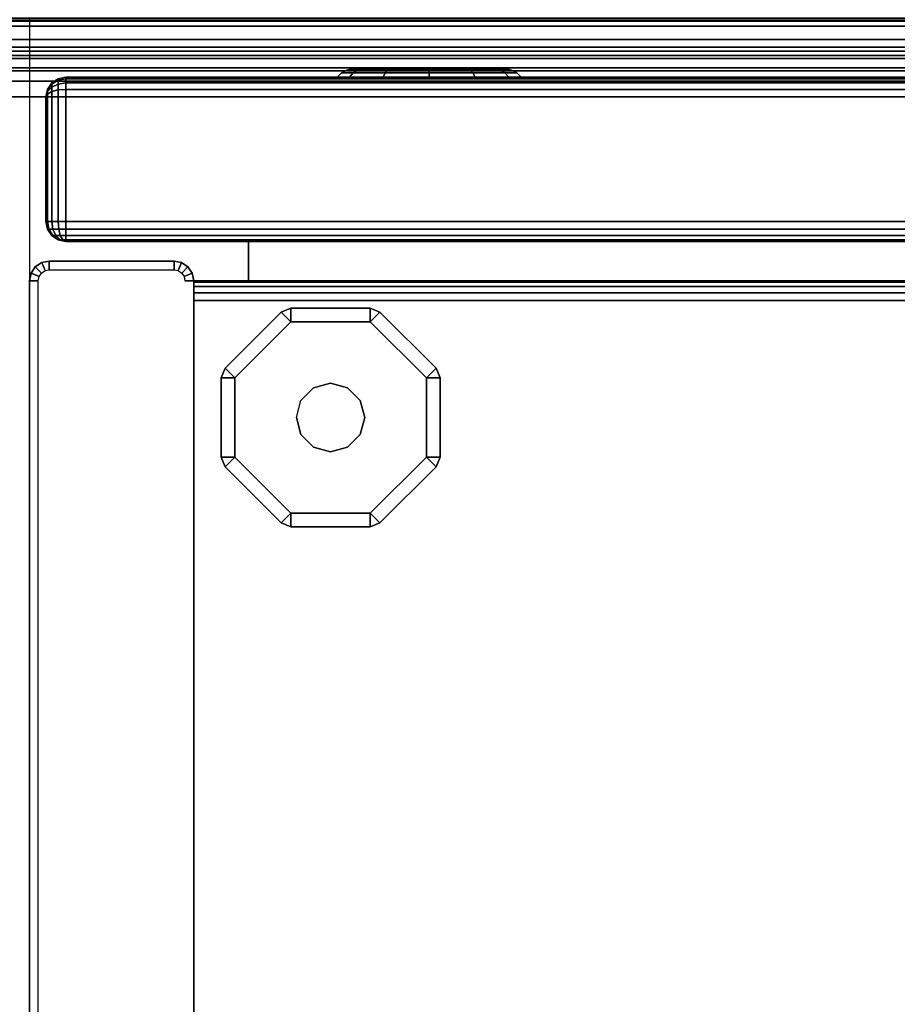
# Model space of a CAD drawing. Units: millimetres. Extents: x 5160 to 53433, y -4607 to 81661.
# Drawn here: x 7140 to 7242, y -3807 to -3693 of the extents above; entities that cross this region are included whole.
import ezdxf

# ---------------------------------------------------------------- set-up
doc = ezdxf.new("R2010")
doc.units = ezdxf.units.MM
doc.header["$LTSCALE"] = 200
doc.linetypes.add('DASHEDX2', pattern=[1.5, 1, -0.5])
for name, color, linetype in [('72_HOEM_INSERT', 7, 'Continuous'), ('72_HOEM_OR_D2_ANY', 7, 'Continuous'), ('72_HOEM_OR_D3_AURNSK_PED', 7, 'Continuous'), ('72_HOEM_OR_D3_AURNSK_PED-GLIDE', 7, 'Continuous'), ('72_HOEM_OR_D3_AURNSK_PED-LOCK', 7, 'Continuous'), ('72_HOEM_OR_D3_AURNSK_PEDRAWER', 7, 'Continuous'), ('72_HOEM_OR_D3_AURNSK_TOP', 7, 'Continuous'), ('72_HOEM_OR_D3_AURNSK_TRIM', 7, 'Continuous')]:
    doc.layers.add(name, color=color, linetype=linetype)

# ---------------------------------------------------------------- blocks, each defined once
blk = doc.blocks.new('72HOOR3WSK_ODOS-3672_HX_DESK_DRAWER')
for points in [[(0.00118, -0.0348006, 0.0275215), (0.00118, -0.0349806, 0.0275215), (0.01499, -0.0349806, 0.0275215), (0.01499, -0.0348006, 0.0275215)], [(0.01499, -0.0348006, 0.0219545), (0.01499, -0.0349806, 0.0219545), (0.00118, -0.0349806, 0.0219545), (0.00118, -0.0348006, 0.0219545)], [(0.00118, -0.0348006, 0.0207275), (0.00118, -0.0349806, 0.0207275), (0.01499, -0.0349806, 0.0207275), (0.01499, -0.0348006, 0.0207275)], [(0.01499, -0.0348006, 0.0151605), (0.01499, -0.0349806, 0.0151605), (0.00118, -0.0349806, 0.0151605), (0.00118, -0.0348006, 0.0151605)], [(0.00118, -0.0348006, 0.0139325), (0.00118, -0.0349806, 0.0139325), (0.01499, -0.0349806, 0.0139325), (0.01499, -0.0348006, 0.0139325)], [(0.01499, -0.0348006, 0.0015715), (0.01499, -0.0349806, 0.0015715), (0.00118, -0.0349806, 0.0015715), (0.00118, -0.0348006, 0.0015715)], [(0.01499, -0.0348006, 0.0275215), (0.01499, -0.0349806, 0.0275215), (0.01499, -0.0349806, 0.0219545), (0.01499, -0.0348006, 0.0219545)], [(0.01499, -0.0348006, 0.0207275), (0.01499, -0.0349806, 0.0207275), (0.01499, -0.0349806, 0.0151605), (0.01499, -0.0348006, 0.0151605)], [(0.01499, -0.0348006, 0.0139325), (0.01499, -0.0349806, 0.0139325), (0.01499, -0.0349806, 0.0015715), (0.01499, -0.0348006, 0.0015715)], [(0.000345, -0.0349806, 0.0144325), (0.015825, -0.0349806, 0.0144325), (0.015825, -0.0349806, 0.0010715), (0.000345, -0.0349806, 0.0010715)], [(0.000345, -0.0349806, 0.0212265), (0.015825, -0.0349806, 0.0212265), (0.015825, -0.0349806, 0.0146605), (0.000345, -0.0349806, 0.0146605)], [(0.000345, -0.0349806, 0.0280215), (0.015825, -0.0349806, 0.0280215), (0.015825, -0.0349806, 0.0214545), (0.000345, -0.0349806, 0.0214545)], [(0.000345, -0.0356406, 0.0145225), (0.015825, -0.0356406, 0.0145225), (0.015825, -0.0350706, 0.0145225), (0.000345, -0.0350706, 0.0145225)], [(0.000345, -0.0356406, 0.0213165), (0.015825, -0.0356406, 0.0213165), (0.015825, -0.0350706, 0.0213165), (0.000345, -0.0350706, 0.0213165)], [(0.000345, -0.0356406, 0.0281115), (0.015825, -0.0356406, 0.0281115), (0.015825, -0.0350706, 0.0281115), (0.000345, -0.0350706, 0.0281115)], [(0.015915, -0.0350706, 0.0144325), (0.015915, -0.0356406, 0.0144325), (0.015915, -0.0356406, 0.0010715), (0.015915, -0.0350706, 0.0010715)], [(0.015915, -0.0350706, 0.0212265), (0.015915, -0.0356406, 0.0212265), (0.015915, -0.0356406, 0.0146605), (0.015915, -0.0350706, 0.0146605)], [(0.015915, -0.0350706, 0.0280215), (0.015915, -0.0356406, 0.0280215), (0.015915, -0.0356406, 0.0214545), (0.015915, -0.0350706, 0.0214545)], [(0.000345, -0.0357306, 0.0010715), (0.015825, -0.0357306, 0.0010715), (0.015825, -0.0357306, 0.0144325), (0.000345, -0.0357306, 0.0144325)], [(0.000345, -0.0357306, 0.0146605), (0.015825, -0.0357306, 0.0146605), (0.015825, -0.0357306, 0.0212265), (0.000345, -0.0357306, 0.0212265)], [(0.000345, -0.0357306, 0.0214545), (0.015825, -0.0357306, 0.0214545), (0.015825, -0.0357306, 0.0280215), (0.000345, -0.0357306, 0.0280215)]]:
    blk.add_3dface(points)
for points, invisible_edges in [([(0.000345, -0.0357306, 0.0010715), (0.000345, -0.0349806, 0.0010715), (0.015825, -0.0349806, 0.0010715), (0.015825, -0.0357306, 0.0010715)], 5), ([(0.000345, -0.0357306, 0.0146605), (0.000345, -0.0349806, 0.0146605), (0.015825, -0.0349806, 0.0146605), (0.015825, -0.0357306, 0.0146605)], 5), ([(0.000345, -0.0357306, 0.0214545), (0.000345, -0.0349806, 0.0214545), (0.015825, -0.0349806, 0.0214545), (0.015825, -0.0357306, 0.0214545)], 5), ([(0.015825, -0.0357306, 0.0010715), (0.015825, -0.0349806, 0.0010715), (0.0158594, -0.0349875, 0.0010715), (0.0158594, -0.0357238, 0.0010715)], 5), ([(0.015825, -0.0357306, 0.0146605), (0.015825, -0.0349806, 0.0146605), (0.0158594, -0.0349875, 0.0146605), (0.0158594, -0.0357238, 0.0146605)], 5), ([(0.015825, -0.0357306, 0.0214545), (0.015825, -0.0349806, 0.0214545), (0.0158594, -0.0349875, 0.0214545), (0.0158594, -0.0357238, 0.0214545)], 5), ([(0.0158594, -0.0357238, 0.0010715), (0.0158594, -0.0349875, 0.0010715), (0.0158886, -0.035007, 0.0010715), (0.0158886, -0.0357043, 0.0010715)], 5), ([(0.0158594, -0.0357238, 0.0146605), (0.0158594, -0.0349875, 0.0146605), (0.0158886, -0.035007, 0.0146605), (0.0158886, -0.0357043, 0.0146605)], 5), ([(0.0158594, -0.0357238, 0.0214545), (0.0158594, -0.0349875, 0.0214545), (0.0158886, -0.035007, 0.0214545), (0.0158886, -0.0357043, 0.0214545)], 5), ([(0.0158886, -0.0357043, 0.0010715), (0.0158886, -0.035007, 0.0010715), (0.0159081, -0.0350362, 0.0010715), (0.0159081, -0.0356751, 0.0010715)], 5), ([(0.0158886, -0.0357043, 0.0146605), (0.0158886, -0.035007, 0.0146605), (0.0159081, -0.0350362, 0.0146605), (0.0159081, -0.0356751, 0.0146605)], 5), ([(0.0158886, -0.0357043, 0.0214545), (0.0158886, -0.035007, 0.0214545), (0.0159081, -0.0350362, 0.0214545), (0.0159081, -0.0356751, 0.0214545)], 5), ([(0.0159081, -0.0356751, 0.0010715), (0.0159081, -0.0350362, 0.0010715), (0.015915, -0.0350706, 0.0010715), (0.015915, -0.0356406, 0.0010715)], 1), ([(0.0159081, -0.0356751, 0.0146605), (0.0159081, -0.0350362, 0.0146605), (0.015915, -0.0350706, 0.0146605), (0.015915, -0.0356406, 0.0146605)], 1), ([(0.0159081, -0.0356751, 0.0214545), (0.0159081, -0.0350362, 0.0214545), (0.015915, -0.0350706, 0.0214545), (0.015915, -0.0356406, 0.0214545)], 1)]:
    blk.add_3dface(points, dxfattribs=dict(invisible_edges=invisible_edges))
mesh = blk.add_polymesh((2, 5))
for k, corner in enumerate([(0.015825, -0.0350706, 0.0145225), (0.015825, -0.0350362, 0.0145156), (0.015825, -0.035007, 0.0144961), (0.015825, -0.0349875, 0.0144669), (0.015825, -0.0349806, 0.0144325), (0.000345, -0.0350706, 0.0145225), (0.000345, -0.0350362, 0.0145156), (0.000345, -0.035007, 0.0144961), (0.000345, -0.0349875, 0.0144669), (0.000345, -0.0349806, 0.0144325)]):
    mesh.set_mesh_vertex(divmod(k, 5), corner)
mesh = blk.add_polymesh((2, 5))
for k, corner in enumerate([(0.015825, -0.0350706, 0.0213165), (0.015825, -0.0350362, 0.0213096), (0.015825, -0.035007, 0.0212901), (0.015825, -0.0349875, 0.0212609), (0.015825, -0.0349806, 0.0212265), (0.000345, -0.0350706, 0.0213165), (0.000345, -0.0350362, 0.0213096), (0.000345, -0.035007, 0.0212901), (0.000345, -0.0349875, 0.0212609), (0.000345, -0.0349806, 0.0212265)]):
    mesh.set_mesh_vertex(divmod(k, 5), corner)
mesh = blk.add_polymesh((2, 5))
for k, corner in enumerate([(0.015825, -0.0350706, 0.0281115), (0.015825, -0.0350362, 0.0281046), (0.015825, -0.035007, 0.0280851), (0.015825, -0.0349875, 0.0280559), (0.015825, -0.0349806, 0.0280215), (0.000345, -0.0350706, 0.0281115), (0.000345, -0.0350362, 0.0281046), (0.000345, -0.035007, 0.0280851), (0.000345, -0.0349875, 0.0280559), (0.000345, -0.0349806, 0.0280215)]):
    mesh.set_mesh_vertex(divmod(k, 5), corner)
mesh = blk.add_polymesh((5, 5))
for k, corner in enumerate([(0.015915, -0.0350706, 0.0144325), (0.0159081, -0.0350362, 0.0144325), (0.0158886, -0.035007, 0.0144325), (0.0158594, -0.0349875, 0.0144325), (0.015825, -0.0349806, 0.0144325), (0.0159081, -0.0350706, 0.0144669), (0.0159018, -0.0350362, 0.0144643), (0.0158838, -0.035007, 0.0144569), (0.0158568, -0.0349875, 0.0144457), (0.015825, -0.0349806, 0.0144325), (0.0158886, -0.0350706, 0.0144961), (0.0158838, -0.0350362, 0.0144913), (0.01587, -0.035007, 0.0144775), (0.0158494, -0.0349875, 0.0144569), (0.015825, -0.0349806, 0.0144325), (0.0158594, -0.0350706, 0.0145156), (0.0158568, -0.0350362, 0.0145093), (0.0158494, -0.035007, 0.0144913), (0.0158382, -0.0349875, 0.0144643), (0.015825, -0.0349806, 0.0144325), (0.015825, -0.0350706, 0.0145225), (0.015825, -0.0350362, 0.0145156), (0.015825, -0.035007, 0.0144961), (0.015825, -0.0349875, 0.0144669), (0.015825, -0.0349806, 0.0144325)]):
    mesh.set_mesh_vertex(divmod(k, 5), corner)
mesh = blk.add_polymesh((2, 5))
for k, corner in enumerate([(0.015915, -0.0350706, 0.0010715), (0.0159081, -0.0350362, 0.0010715), (0.0158886, -0.035007, 0.0010715), (0.0158594, -0.0349875, 0.0010715), (0.015825, -0.0349806, 0.0010715), (0.015915, -0.0350706, 0.0144325), (0.0159081, -0.0350362, 0.0144325), (0.0158886, -0.035007, 0.0144325), (0.0158594, -0.0349875, 0.0144325), (0.015825, -0.0349806, 0.0144325)]):
    mesh.set_mesh_vertex(divmod(k, 5), corner)
mesh = blk.add_polymesh((5, 5))
for k, corner in enumerate([(0.015915, -0.0350706, 0.0212265), (0.0159081, -0.0350362, 0.0212265), (0.0158886, -0.035007, 0.0212265), (0.0158594, -0.0349875, 0.0212265), (0.015825, -0.0349806, 0.0212265), (0.0159081, -0.0350706, 0.0212609), (0.0159018, -0.0350362, 0.0212583), (0.0158838, -0.035007, 0.0212509), (0.0158568, -0.0349875, 0.0212397), (0.015825, -0.0349806, 0.0212265), (0.0158886, -0.0350706, 0.0212901), (0.0158838, -0.0350362, 0.0212853), (0.01587, -0.035007, 0.0212715), (0.0158494, -0.0349875, 0.0212509), (0.015825, -0.0349806, 0.0212265), (0.0158594, -0.0350706, 0.0213096), (0.0158568, -0.0350362, 0.0213033), (0.0158494, -0.035007, 0.0212853), (0.0158382, -0.0349875, 0.0212583), (0.015825, -0.0349806, 0.0212265), (0.015825, -0.0350706, 0.0213165), (0.015825, -0.0350362, 0.0213096), (0.015825, -0.035007, 0.0212901), (0.015825, -0.0349875, 0.0212609), (0.015825, -0.0349806, 0.0212265)]):
    mesh.set_mesh_vertex(divmod(k, 5), corner)
mesh = blk.add_polymesh((2, 5))
for k, corner in enumerate([(0.015915, -0.0350706, 0.0146605), (0.0159081, -0.0350362, 0.0146605), (0.0158886, -0.035007, 0.0146605), (0.0158594, -0.0349875, 0.0146605), (0.015825, -0.0349806, 0.0146605), (0.015915, -0.0350706, 0.0212265), (0.0159081, -0.0350362, 0.0212265), (0.0158886, -0.035007, 0.0212265), (0.0158594, -0.0349875, 0.0212265), (0.015825, -0.0349806, 0.0212265)]):
    mesh.set_mesh_vertex(divmod(k, 5), corner)
mesh = blk.add_polymesh((5, 5))
for k, corner in enumerate([(0.015915, -0.0350706, 0.0280215), (0.0159081, -0.0350362, 0.0280215), (0.0158886, -0.035007, 0.0280215), (0.0158594, -0.0349875, 0.0280215), (0.015825, -0.0349806, 0.0280215), (0.0159081, -0.0350706, 0.0280559), (0.0159018, -0.0350362, 0.0280533), (0.0158838, -0.035007, 0.0280459), (0.0158568, -0.0349875, 0.0280347), (0.015825, -0.0349806, 0.0280215), (0.0158886, -0.0350706, 0.0280851), (0.0158838, -0.0350362, 0.0280803), (0.01587, -0.035007, 0.0280665), (0.0158494, -0.0349875, 0.0280459), (0.015825, -0.0349806, 0.0280215), (0.0158594, -0.0350706, 0.0281046), (0.0158568, -0.0350362, 0.0280983), (0.0158494, -0.035007, 0.0280803), (0.0158382, -0.0349875, 0.0280533), (0.015825, -0.0349806, 0.0280215), (0.015825, -0.0350706, 0.0281115), (0.015825, -0.0350362, 0.0281046), (0.015825, -0.035007, 0.0280851), (0.015825, -0.0349875, 0.0280559), (0.015825, -0.0349806, 0.0280215)]):
    mesh.set_mesh_vertex(divmod(k, 5), corner)
mesh = blk.add_polymesh((2, 5))
for k, corner in enumerate([(0.015915, -0.0350706, 0.0214545), (0.0159081, -0.0350362, 0.0214545), (0.0158886, -0.035007, 0.0214545), (0.0158594, -0.0349875, 0.0214545), (0.015825, -0.0349806, 0.0214545), (0.015915, -0.0350706, 0.0280215), (0.0159081, -0.0350362, 0.0280215), (0.0158886, -0.035007, 0.0280215), (0.0158594, -0.0349875, 0.0280215), (0.015825, -0.0349806, 0.0280215)]):
    mesh.set_mesh_vertex(divmod(k, 5), corner)
mesh = blk.add_polymesh((2, 5))
for k, corner in enumerate([(0.015825, -0.0356406, 0.0145225), (0.0158594, -0.0356406, 0.0145156), (0.0158886, -0.0356406, 0.0144961), (0.0159081, -0.0356406, 0.0144669), (0.015915, -0.0356406, 0.0144325), (0.015825, -0.0350706, 0.0145225), (0.0158594, -0.0350706, 0.0145156), (0.0158886, -0.0350706, 0.0144961), (0.0159081, -0.0350706, 0.0144669), (0.015915, -0.0350706, 0.0144325)]):
    mesh.set_mesh_vertex(divmod(k, 5), corner)
mesh = blk.add_polymesh((2, 5))
for k, corner in enumerate([(0.015825, -0.0356406, 0.0213165), (0.0158594, -0.0356406, 0.0213096), (0.0158886, -0.0356406, 0.0212901), (0.0159081, -0.0356406, 0.0212609), (0.015915, -0.0356406, 0.0212265), (0.015825, -0.0350706, 0.0213165), (0.0158594, -0.0350706, 0.0213096), (0.0158886, -0.0350706, 0.0212901), (0.0159081, -0.0350706, 0.0212609), (0.015915, -0.0350706, 0.0212265)]):
    mesh.set_mesh_vertex(divmod(k, 5), corner)
mesh = blk.add_polymesh((2, 5))
for k, corner in enumerate([(0.015825, -0.0356406, 0.0281115), (0.0158594, -0.0356406, 0.0281046), (0.0158886, -0.0356406, 0.0280851), (0.0159081, -0.0356406, 0.0280559), (0.015915, -0.0356406, 0.0280215), (0.015825, -0.0350706, 0.0281115), (0.0158594, -0.0350706, 0.0281046), (0.0158886, -0.0350706, 0.0280851), (0.0159081, -0.0350706, 0.0280559), (0.015915, -0.0350706, 0.0280215)]):
    mesh.set_mesh_vertex(divmod(k, 5), corner)
mesh = blk.add_polymesh((2, 5))
for k, corner in enumerate([(0.000345, -0.0356406, 0.0145225), (0.000345, -0.0356751, 0.0145156), (0.000345, -0.0357043, 0.0144961), (0.000345, -0.0357238, 0.0144669), (0.000345, -0.0357306, 0.0144325), (0.015825, -0.0356406, 0.0145225), (0.015825, -0.0356751, 0.0145156), (0.015825, -0.0357043, 0.0144961), (0.015825, -0.0357238, 0.0144669), (0.015825, -0.0357306, 0.0144325)]):
    mesh.set_mesh_vertex(divmod(k, 5), corner)
mesh = blk.add_polymesh((2, 5))
for k, corner in enumerate([(0.000345, -0.0356406, 0.0213165), (0.000345, -0.0356751, 0.0213096), (0.000345, -0.0357043, 0.0212901), (0.000345, -0.0357238, 0.0212609), (0.000345, -0.0357306, 0.0212265), (0.015825, -0.0356406, 0.0213165), (0.015825, -0.0356751, 0.0213096), (0.015825, -0.0357043, 0.0212901), (0.015825, -0.0357238, 0.0212609), (0.015825, -0.0357306, 0.0212265)]):
    mesh.set_mesh_vertex(divmod(k, 5), corner)
mesh = blk.add_polymesh((2, 5))
for k, corner in enumerate([(0.000345, -0.0356406, 0.0281115), (0.000345, -0.0356751, 0.0281046), (0.000345, -0.0357043, 0.0280851), (0.000345, -0.0357238, 0.0280559), (0.000345, -0.0357306, 0.0280215), (0.015825, -0.0356406, 0.0281115), (0.015825, -0.0356751, 0.0281046), (0.015825, -0.0357043, 0.0280851), (0.015825, -0.0357238, 0.0280559), (0.015825, -0.0357306, 0.0280215)]):
    mesh.set_mesh_vertex(divmod(k, 5), corner)
mesh = blk.add_polymesh((5, 5))
for k, corner in enumerate([(0.015825, -0.0357306, 0.0144325), (0.0158594, -0.0357238, 0.0144325), (0.0158886, -0.0357043, 0.0144325), (0.0159081, -0.0356751, 0.0144325), (0.015915, -0.0356406, 0.0144325), (0.015825, -0.0357238, 0.0144669), (0.0158594, -0.0357175, 0.0144643), (0.0158886, -0.0356994, 0.0144569), (0.0159081, -0.0356725, 0.0144457), (0.015915, -0.0356406, 0.0144325), (0.015825, -0.0357043, 0.0144961), (0.0158594, -0.0356994, 0.0144913), (0.0158886, -0.0356856, 0.0144775), (0.0159081, -0.035665, 0.0144569), (0.015915, -0.0356406, 0.0144325), (0.015825, -0.0356751, 0.0145156), (0.0158594, -0.0356725, 0.0145093), (0.0158886, -0.035665, 0.0144913), (0.0159081, -0.0356538, 0.0144643), (0.015915, -0.0356406, 0.0144325), (0.015825, -0.0356406, 0.0145225), (0.0158594, -0.0356406, 0.0145156), (0.0158886, -0.0356406, 0.0144961), (0.0159081, -0.0356406, 0.0144669), (0.015915, -0.0356406, 0.0144325)]):
    mesh.set_mesh_vertex(divmod(k, 5), corner)
mesh = blk.add_polymesh((2, 5))
for k, corner in enumerate([(0.015825, -0.0357306, 0.0010715), (0.0158594, -0.0357238, 0.0010715), (0.0158886, -0.0357043, 0.0010715), (0.0159081, -0.0356751, 0.0010715), (0.015915, -0.0356406, 0.0010715), (0.015825, -0.0357306, 0.0144325), (0.0158594, -0.0357238, 0.0144325), (0.0158886, -0.0357043, 0.0144325), (0.0159081, -0.0356751, 0.0144325), (0.015915, -0.0356406, 0.0144325)]):
    mesh.set_mesh_vertex(divmod(k, 5), corner)
mesh = blk.add_polymesh((5, 5))
for k, corner in enumerate([(0.015825, -0.0357306, 0.0212265), (0.0158594, -0.0357238, 0.0212265), (0.0158886, -0.0357043, 0.0212265), (0.0159081, -0.0356751, 0.0212265), (0.015915, -0.0356406, 0.0212265), (0.015825, -0.0357238, 0.0212609), (0.0158594, -0.0357175, 0.0212583), (0.0158886, -0.0356994, 0.0212509), (0.0159081, -0.0356725, 0.0212397), (0.015915, -0.0356406, 0.0212265), (0.015825, -0.0357043, 0.0212901), (0.0158594, -0.0356994, 0.0212853), (0.0158886, -0.0356856, 0.0212715), (0.0159081, -0.035665, 0.0212509), (0.015915, -0.0356406, 0.0212265), (0.015825, -0.0356751, 0.0213096), (0.0158594, -0.0356725, 0.0213033), (0.0158886, -0.035665, 0.0212853), (0.0159081, -0.0356538, 0.0212583), (0.015915, -0.0356406, 0.0212265), (0.015825, -0.0356406, 0.0213165), (0.0158594, -0.0356406, 0.0213096), (0.0158886, -0.0356406, 0.0212901), (0.0159081, -0.0356406, 0.0212609), (0.015915, -0.0356406, 0.0212265)]):
    mesh.set_mesh_vertex(divmod(k, 5), corner)
mesh = blk.add_polymesh((2, 5))
for k, corner in enumerate([(0.015825, -0.0357306, 0.0146605), (0.0158594, -0.0357238, 0.0146605), (0.0158886, -0.0357043, 0.0146605), (0.0159081, -0.0356751, 0.0146605), (0.015915, -0.0356406, 0.0146605), (0.015825, -0.0357306, 0.0212265), (0.0158594, -0.0357238, 0.0212265), (0.0158886, -0.0357043, 0.0212265), (0.0159081, -0.0356751, 0.0212265), (0.015915, -0.0356406, 0.0212265)]):
    mesh.set_mesh_vertex(divmod(k, 5), corner)
mesh = blk.add_polymesh((5, 5))
for k, corner in enumerate([(0.015825, -0.0357306, 0.0280215), (0.0158594, -0.0357238, 0.0280215), (0.0158886, -0.0357043, 0.0280215), (0.0159081, -0.0356751, 0.0280215), (0.015915, -0.0356406, 0.0280215), (0.015825, -0.0357238, 0.0280559), (0.0158594, -0.0357175, 0.0280533), (0.0158886, -0.0356994, 0.0280459), (0.0159081, -0.0356725, 0.0280347), (0.015915, -0.0356406, 0.0280215), (0.015825, -0.0357043, 0.0280851), (0.0158594, -0.0356994, 0.0280803), (0.0158886, -0.0356856, 0.0280665), (0.0159081, -0.035665, 0.0280459), (0.015915, -0.0356406, 0.0280215), (0.015825, -0.0356751, 0.0281046), (0.0158594, -0.0356725, 0.0280983), (0.0158886, -0.035665, 0.0280803), (0.0159081, -0.0356538, 0.0280533), (0.015915, -0.0356406, 0.0280215), (0.015825, -0.0356406, 0.0281115), (0.0158594, -0.0356406, 0.0281046), (0.0158886, -0.0356406, 0.0280851), (0.0159081, -0.0356406, 0.0280559), (0.015915, -0.0356406, 0.0280215)]):
    mesh.set_mesh_vertex(divmod(k, 5), corner)
mesh = blk.add_polymesh((2, 5))
for k, corner in enumerate([(0.015825, -0.0357306, 0.0214545), (0.0158594, -0.0357238, 0.0214545), (0.0158886, -0.0357043, 0.0214545), (0.0159081, -0.0356751, 0.0214545), (0.015915, -0.0356406, 0.0214545), (0.015825, -0.0357306, 0.0280215), (0.0158594, -0.0357238, 0.0280215), (0.0158886, -0.0357043, 0.0280215), (0.0159081, -0.0356751, 0.0280215), (0.015915, -0.0356406, 0.0280215)]):
    mesh.set_mesh_vertex(divmod(k, 5), corner)
blk = doc.blocks.new('72HOOR3WSK_ODOS-3672_HX_DESK_PED')
for points in [[(0.01595, -0.0348006, 0.0282015), (0.01599, -0.0348006, 0.0281615), (0.01599, -0.0074494, 0.0281615), (0.01595, -0.0074094, 0.0282015)], [(0.01524, -0.0347106, 0.0006365), (0.00093, -0.0347106, 0.0006365), (0.00093, -0.0074494, 0.0006365), (0.01524, -0.0074494, 0.0006365)], [(0.01524, -0.0348006, 0.0007265), (0.01524, -0.0074494, 0.0006365), (0.01524, -0.0074494, 0.0003715), (0.01524, -0.0348006, 0.0003715)], [(0.01599, -0.0348006, 0.0281615), (0.01599, -0.0348006, 0.0003715), (0.01599, -0.0074494, 0.0003715), (0.01599, -0.0074494, 0.0281615)], [(0.01524, -0.0348006, 0.0281615), (0.01528, -0.0348006, 0.0282015), (0.00089, -0.0348006, 0.0282015), (0.00093, -0.0348006, 0.0281615)], [(0.00093, -0.0348006, 0.0281615), (0.00093, -0.0348006, 0.0007265), (0.01524, -0.0348006, 0.0007265), (0.01524, -0.0348006, 0.0281615)], [(0.01533, -0.0348506, 0.0282015), (0.01533, -0.0348906, 0.0281615), (0.0159, -0.0348906, 0.0281615), (0.0159, -0.0348506, 0.0282015)], [(0.01533, -0.0348906, 0.0281615), (0.01533, -0.0348906, 0.0003715), (0.0159, -0.0348906, 0.0003715), (0.0159, -0.0348906, 0.0281615)]]:
    blk.add_3dface(points)
mesh = blk.add_polymesh((2, 5))
for k, corner in enumerate([(0.00093, -0.0348006, 0.0007265), (0.00093, -0.0347938, 0.0006921), (0.00093, -0.0347743, 0.0006629), (0.00093, -0.0347451, 0.0006434), (0.00093, -0.0347106, 0.0006365), (0.01524, -0.0348006, 0.0007265), (0.01524, -0.0347938, 0.0006921), (0.01524, -0.0347743, 0.0006629), (0.01524, -0.0347451, 0.0006434), (0.01524, -0.0347106, 0.0006365)]):
    mesh.set_mesh_vertex(divmod(k, 5), corner)
mesh = blk.add_polymesh((2, 5))
for k, corner in enumerate([(0.01524, -0.0348006, 0.0281615), (0.0152469, -0.0348351, 0.0281615), (0.0152664, -0.0348643, 0.0281615), (0.0152956, -0.0348838, 0.0281615), (0.01533, -0.0348906, 0.0281615), (0.01528, -0.0348006, 0.0282015), (0.0152838, -0.0348198, 0.0282015), (0.0152946, -0.034836, 0.0282015), (0.0153109, -0.0348468, 0.0282015), (0.01533, -0.0348506, 0.0282015)]):
    mesh.set_mesh_vertex(divmod(k, 5), corner)
mesh = blk.add_polymesh((2, 5))
for k, corner in enumerate([(0.01524, -0.0348006, 0.0003715), (0.0152469, -0.0348351, 0.0003715), (0.0152664, -0.0348643, 0.0003715), (0.0152956, -0.0348838, 0.0003715), (0.01533, -0.0348906, 0.0003715), (0.01524, -0.0348006, 0.0281615), (0.0152469, -0.0348351, 0.0281615), (0.0152664, -0.0348643, 0.0281615), (0.0152956, -0.0348838, 0.0281615), (0.01533, -0.0348906, 0.0281615)]):
    mesh.set_mesh_vertex(divmod(k, 5), corner)
mesh = blk.add_polymesh((2, 5))
for k, corner in enumerate([(0.0159, -0.0348906, 0.0281615), (0.0159344, -0.0348838, 0.0281615), (0.0159636, -0.0348643, 0.0281615), (0.0159831, -0.0348351, 0.0281615), (0.01599, -0.0348006, 0.0281615), (0.0159, -0.0348506, 0.0282015), (0.0159191, -0.0348468, 0.0282015), (0.0159354, -0.034836, 0.0282015), (0.0159462, -0.0348198, 0.0282015), (0.01595, -0.0348006, 0.0282015)]):
    mesh.set_mesh_vertex(divmod(k, 5), corner)
mesh = blk.add_polymesh((2, 5))
for k, corner in enumerate([(0.0159, -0.0348906, 0.0003715), (0.0159344, -0.0348838, 0.0003715), (0.0159636, -0.0348643, 0.0003715), (0.0159831, -0.0348351, 0.0003715), (0.01599, -0.0348006, 0.0003715), (0.0159, -0.0348906, 0.0281615), (0.0159344, -0.0348838, 0.0281615), (0.0159636, -0.0348643, 0.0281615), (0.0159831, -0.0348351, 0.0281615), (0.01599, -0.0348006, 0.0281615)]):
    mesh.set_mesh_vertex(divmod(k, 5), corner)
blk = doc.blocks.new('72HOOR3WSK_ODOS-3672_XX_DESK_TRIM')
mesh = blk.add_polymesh((2, 5))
for k, corner in enumerate([(0.00004, -0.0358306, 0.0283889), (0.00004, -0.0358154, 0.028317), (0.00004, -0.0357741, 0.0282562), (0.00004, -0.0357128, 0.0282157), (0.00004, -0.0356406, 0.0282015), (0.07196, -0.0358306, 0.0283889), (0.07196, -0.0358154, 0.028317), (0.07196, -0.0357741, 0.0282562), (0.07196, -0.0357128, 0.0282157), (0.07196, -0.0356406, 0.0282015)]):
    mesh.set_mesh_vertex(divmod(k, 5), corner)
mesh = blk.add_polymesh((2, 4))
for k, corner in enumerate([(0.00004, -0.0356406, 0.0293815), (0.00004, -0.0357592, 0.0293382), (0.00004, -0.035868, 0.0292743), (0.00004, -0.0359635, 0.0291919), (0.07196, -0.0356406, 0.0293815), (0.07196, -0.0357592, 0.0293382), (0.07196, -0.035868, 0.0292743), (0.07196, -0.0359635, 0.0291919)]):
    mesh.set_mesh_vertex(divmod(k, 4), corner)
mesh = blk.add_polymesh((2, 4))
for k, corner in enumerate([(0.00004, -0.0359869, 0.0290444), (0.00004, -0.0359028, 0.0288344), (0.00004, -0.0358503, 0.0286143), (0.00004, -0.0358306, 0.0283889), (0.07196, -0.0359869, 0.0290444), (0.07196, -0.0359028, 0.0288344), (0.07196, -0.0358503, 0.0286143), (0.07196, -0.0358306, 0.0283889)]):
    mesh.set_mesh_vertex(divmod(k, 4), corner)
mesh = blk.add_polymesh((2, 4))
for k, corner in enumerate([(0.00004, -0.0359635, 0.0291919), (0.00004, -0.0359918, 0.0291474), (0.00004, -0.036, 0.0290954), (0.00004, -0.0359869, 0.0290444), (0.07196, -0.0359635, 0.0291919), (0.07196, -0.0359918, 0.0291474), (0.07196, -0.036, 0.0290954), (0.07196, -0.0359869, 0.0290444)]):
    mesh.set_mesh_vertex(divmod(k, 4), corner)
blk = doc.blocks.new('72HOOR3WSK_ODOS-3672_XX_DESK_TOP')
for points in [[(0.00004, -0.0356406, 0.0293815), (0.07196, -0.0356406, 0.0293815), (0.07196, -0.0003594, 0.0293815), (0.00004, -0.0003594, 0.0293815)], [(0.00004, -0.0003594, 0.0282015), (0.07196, -0.0003594, 0.0282015), (0.07196, -0.0356406, 0.0282015), (0.00004, -0.0356406, 0.0282015)]]:
    blk.add_3dface(points)
blk = doc.blocks.new('72HOOR3WSK_ODOS-3672_XX_DESK_PED_LOCK')
for points, invisible_edges in [([(0.0138623, -0.0357703, 0.0133477), (0.0143398, -0.0357703, 0.0132198), (0.0144677, -0.0357703, 0.0133477), (0.0138155, -0.0357703, 0.0135225)], 5), ([(0.0138155, -0.0357703, 0.0135225), (0.0144677, -0.0357703, 0.0133477), (0.0145145, -0.0357703, 0.0135225), (0.0138623, -0.0357703, 0.0136973)], 5), ([(0.0138623, -0.0357703, 0.0133477), (0.0139902, -0.0357703, 0.0132198), (0.014165, -0.0357703, 0.013173), (0.0143398, -0.0357703, 0.0132198)], 8), ([(0.0138623, -0.0357703, 0.0136973), (0.0145145, -0.0357703, 0.0135225), (0.0144677, -0.0357703, 0.0136973), (0.0139902, -0.0357703, 0.0138252)], 5), ([(0.0139902, -0.0357703, 0.0138252), (0.0144677, -0.0357703, 0.0136973), (0.0143398, -0.0357703, 0.0138252), (0.014165, -0.0357703, 0.013872)], 1)]:
    blk.add_3dface(points, dxfattribs=dict(invisible_edges=invisible_edges))
mesh = blk.add_polymesh((12, 4), dxfattribs=dict(m_close=True))
for k, corner in enumerate([(0.014165, -0.0357306, 0.0139425), (0.014165, -0.0357499, 0.0139228), (0.014165, -0.0357634, 0.0138987), (0.014165, -0.0357703, 0.013872), (0.014375, -0.0357306, 0.0138862), (0.0143651, -0.0357499, 0.0138691), (0.0143531, -0.0357634, 0.0138483), (0.0143398, -0.0357703, 0.0138252), (0.0145287, -0.0357306, 0.0137325), (0.0145116, -0.0357499, 0.0137226), (0.0144908, -0.0357634, 0.0137106), (0.0144677, -0.0357703, 0.0136973), (0.014585, -0.0357306, 0.0135225), (0.0145653, -0.0357499, 0.0135225), (0.0145412, -0.0357634, 0.0135225), (0.0145145, -0.0357703, 0.0135225), (0.0145287, -0.0357306, 0.0133125), (0.0145116, -0.0357499, 0.0133224), (0.0144908, -0.0357634, 0.0133344), (0.0144677, -0.0357703, 0.0133477), (0.014375, -0.0357306, 0.0131588), (0.0143651, -0.0357499, 0.0131759), (0.0143531, -0.0357634, 0.0131967), (0.0143398, -0.0357703, 0.0132198), (0.014165, -0.0357306, 0.0131025), (0.014165, -0.0357499, 0.0131222), (0.014165, -0.0357634, 0.0131463), (0.014165, -0.0357703, 0.013173), (0.013955, -0.0357306, 0.0131588), (0.0139649, -0.0357499, 0.0131759), (0.0139769, -0.0357634, 0.0131967), (0.0139902, -0.0357703, 0.0132198), (0.0138013, -0.0357306, 0.0133125), (0.0138184, -0.0357499, 0.0133224), (0.0138392, -0.0357634, 0.0133344), (0.0138623, -0.0357703, 0.0133477), (0.013745, -0.0357306, 0.0135225), (0.0137647, -0.0357499, 0.0135225), (0.0137888, -0.0357634, 0.0135225), (0.0138155, -0.0357703, 0.0135225), (0.0138013, -0.0357306, 0.0137325), (0.0138184, -0.0357499, 0.0137226), (0.0138392, -0.0357634, 0.0137106), (0.0138623, -0.0357703, 0.0136973), (0.013955, -0.0357306, 0.0138862), (0.0139649, -0.0357499, 0.0138691), (0.0139769, -0.0357634, 0.0138483), (0.0139902, -0.0357703, 0.0138252)]):
    mesh.set_mesh_vertex(divmod(k, 4), corner)
blk = doc.blocks.new('72HOOR3WSK_ODOS-3672_XX_DESK_GLIDE')
for points in [[(0.0144338, -0.0337381, 0.0003125), (0.0143896, -0.0336939, 0.00025), (0.0141333, -0.0339502, 0.00025), (0.0141775, -0.0339944, 0.0003125)], [(0.0141333, -0.0339502, 0.0000625), (0.0143896, -0.0336939, 0.0000625), (0.0144338, -0.0337381), (0.0141775, -0.0339944)], [(0.0143896, -0.0336939, 0.00025), (0.0143896, -0.0336939, 0.0000625), (0.0141333, -0.0339502, 0.0000625), (0.0141333, -0.0339502, 0.00025)], [(0.0144338, -0.0337381, 0.0003125), (0.0144338, -0.0336756, 0.00025), (0.0143896, -0.0336939, 0.00025)], [(0.0143896, -0.0336939, 0.0000625), (0.0144338, -0.0336756, 0.0000625), (0.0144338, -0.0337381), (0.0143896, -0.0336939, 0.0000625)], [(0.0144338, -0.0336756, 0.00025), (0.0144338, -0.0336756, 0.0000625), (0.0143896, -0.0336939, 0.0000625), (0.0143896, -0.0336939, 0.00025)], [(0.0147962, -0.0337381, 0.0003125), (0.0147962, -0.0336756, 0.00025), (0.0144338, -0.0336756, 0.00025), (0.0144338, -0.0337381, 0.0003125)], [(0.0144338, -0.0336756, 0.0000625), (0.0147962, -0.0336756, 0.0000625), (0.0147962, -0.0337381), (0.0144338, -0.0337381)], [(0.0147962, -0.0336756, 0.00025), (0.0147962, -0.0336756, 0.0000625), (0.0144338, -0.0336756, 0.0000625), (0.0144338, -0.0336756, 0.00025)], [(0.0147962, -0.0337381, 0.0003125), (0.0148404, -0.0336939, 0.00025), (0.0147962, -0.0336756, 0.00025)], [(0.0147962, -0.0336756, 0.0000625), (0.0148404, -0.0336939, 0.0000625), (0.0147962, -0.0337381), (0.0147962, -0.0336756, 0.0000625)], [(0.0148404, -0.0336939, 0.00025), (0.0148404, -0.0336939, 0.0000625), (0.0147962, -0.0336756, 0.0000625), (0.0147962, -0.0336756, 0.00025)], [(0.0150525, -0.0339944, 0.0003125), (0.0150967, -0.0339502, 0.00025), (0.0148404, -0.0336939, 0.00025), (0.0147962, -0.0337381, 0.0003125)], [(0.0148404, -0.0336939, 0.0000625), (0.0150967, -0.0339502, 0.0000625), (0.0150525, -0.0339944), (0.0147962, -0.0337381)], [(0.0150967, -0.0339502, 0.00025), (0.0150967, -0.0339502, 0.0000625), (0.0148404, -0.0336939, 0.0000625), (0.0148404, -0.0336939, 0.00025)], [(0.0141775, -0.0339944, 0.0003125), (0.0141333, -0.0339502, 0.00025), (0.014115, -0.0339944, 0.00025)], [(0.014115, -0.0339944, 0.0000625), (0.0141333, -0.0339502, 0.0000625), (0.0141775, -0.0339944), (0.014115, -0.0339944, 0.0000625)], [(0.0141333, -0.0339502, 0.00025), (0.0141333, -0.0339502, 0.0000625), (0.014115, -0.0339944, 0.0000625), (0.014115, -0.0339944, 0.00025)], [(0.0150525, -0.0339944, 0.0003125), (0.015115, -0.0339944, 0.00025), (0.0150967, -0.0339502, 0.00025)], [(0.0150967, -0.0339502, 0.0000625), (0.015115, -0.0339944, 0.0000625), (0.0150525, -0.0339944), (0.0150967, -0.0339502, 0.0000625)], [(0.015115, -0.0339944, 0.00025), (0.015115, -0.0339944, 0.0000625), (0.0150967, -0.0339502, 0.0000625), (0.0150967, -0.0339502, 0.00025)], [(0.0141775, -0.0339944, 0.0003125), (0.014115, -0.0339944, 0.00025), (0.014115, -0.0343569, 0.00025), (0.0141775, -0.0343569, 0.0003125)], [(0.014115, -0.0343569, 0.0000625), (0.014115, -0.0339944, 0.0000625), (0.0141775, -0.0339944), (0.0141775, -0.0343569)], [(0.014115, -0.0339944, 0.00025), (0.014115, -0.0339944, 0.0000625), (0.014115, -0.0343569, 0.0000625), (0.014115, -0.0343569, 0.00025)], [(0.0150525, -0.0343569, 0.0003125), (0.015115, -0.0343569, 0.00025), (0.015115, -0.0339944, 0.00025), (0.0150525, -0.0339944, 0.0003125)], [(0.015115, -0.0339944, 0.0000625), (0.015115, -0.0343569, 0.0000625), (0.0150525, -0.0343569), (0.0150525, -0.0339944)], [(0.015115, -0.0343569, 0.00025), (0.015115, -0.0343569, 0.0000625), (0.015115, -0.0339944, 0.0000625), (0.015115, -0.0339944, 0.00025)], [(0.0141775, -0.0343569, 0.0003125), (0.014115, -0.0343569, 0.00025), (0.0141333, -0.0344011, 0.00025)], [(0.0141333, -0.0344011, 0.0000625), (0.014115, -0.0343569, 0.0000625), (0.0141775, -0.0343569), (0.0141333, -0.0344011, 0.0000625)], [(0.014115, -0.0343569, 0.00025), (0.014115, -0.0343569, 0.0000625), (0.0141333, -0.0344011, 0.0000625), (0.0141333, -0.0344011, 0.00025)], [(0.0141775, -0.0343569, 0.0003125), (0.0141333, -0.0344011, 0.00025), (0.0143896, -0.0346573, 0.00025), (0.0144338, -0.0346131, 0.0003125)], [(0.0143896, -0.0346573, 0.0000625), (0.0141333, -0.0344011, 0.0000625), (0.0141775, -0.0343569), (0.0144338, -0.0346131)], [(0.0150967, -0.0344011, 0.00025), (0.0150525, -0.0343569, 0.0003125), (0.0147962, -0.0346131, 0.0003125), (0.0148404, -0.0346573, 0.00025)], [(0.0147962, -0.0346131), (0.0150525, -0.0343569), (0.0150967, -0.0344011, 0.0000625), (0.0148404, -0.0346573, 0.0000625)], [(0.0150525, -0.0343569, 0.0003125), (0.0150967, -0.0344011, 0.00025), (0.015115, -0.0343569, 0.00025)], [(0.015115, -0.0343569, 0.0000625), (0.0150967, -0.0344011, 0.0000625), (0.0150525, -0.0343569), (0.015115, -0.0343569, 0.0000625)], [(0.0150967, -0.0344011, 0.00025), (0.0150967, -0.0344011, 0.0000625), (0.015115, -0.0343569, 0.0000625), (0.015115, -0.0343569, 0.00025)], [(0.0141333, -0.0344011, 0.00025), (0.0141333, -0.0344011, 0.0000625), (0.0143896, -0.0346573, 0.0000625), (0.0143896, -0.0346573, 0.00025)], [(0.0148404, -0.0346573, 0.00025), (0.0148404, -0.0346573, 0.0000625), (0.0150967, -0.0344011, 0.0000625), (0.0150967, -0.0344011, 0.00025)], [(0.0144338, -0.0346131, 0.0003125), (0.0143896, -0.0346573, 0.00025), (0.0144338, -0.0346756, 0.00025)], [(0.0144338, -0.0346756, 0.0000625), (0.0143896, -0.0346573, 0.0000625), (0.0144338, -0.0346131), (0.0144338, -0.0346756, 0.0000625)], [(0.0147962, -0.0346756, 0.00025), (0.0147962, -0.0346131, 0.0003125), (0.0144338, -0.0346131, 0.0003125), (0.0144338, -0.0346756, 0.00025)], [(0.0144338, -0.0346131), (0.0147962, -0.0346131), (0.0147962, -0.0346756, 0.0000625), (0.0144338, -0.0346756, 0.0000625)], [(0.0148404, -0.0346573, 0.00025), (0.0147962, -0.0346131, 0.0003125), (0.0147962, -0.0346756, 0.00025)], [(0.0147962, -0.0346756, 0.0000625), (0.0147962, -0.0346131), (0.0148404, -0.0346573, 0.0000625), (0.0147962, -0.0346756, 0.0000625)], [(0.0143896, -0.0346573, 0.00025), (0.0143896, -0.0346573, 0.0000625), (0.0144338, -0.0346756, 0.0000625), (0.0144338, -0.0346756, 0.00025)], [(0.0144338, -0.0346756, 0.00025), (0.0144338, -0.0346756, 0.0000625), (0.0147962, -0.0346756, 0.0000625), (0.0147962, -0.0346756, 0.00025)], [(0.0147962, -0.0346756, 0.00025), (0.0147962, -0.0346756, 0.0000625), (0.0148404, -0.0346573, 0.0000625), (0.0148404, -0.0346573, 0.00025)]]:
    blk.add_3dface(points)
for points, invisible_edges in [([(0.0144797, -0.0340975, 0.0003125), (0.0144338, -0.0337381, 0.0003125), (0.0141775, -0.0339944, 0.0003125), (0.0144588, -0.0341756, 0.0003125)], 5), ([(0.0145369, -0.0340403, 0.0003125), (0.0147962, -0.0337381, 0.0003125), (0.0144338, -0.0337381, 0.0003125), (0.0144797, -0.0340975, 0.0003125)], 5), ([(0.0146931, -0.0340403, 0.0003125), (0.0147962, -0.0337381, 0.0003125), (0.0145369, -0.0340403, 0.0003125), (0.014615, -0.0340194, 0.0003125)], 3), ([(0.0147503, -0.0340975, 0.0003125), (0.0150525, -0.0339944, 0.0003125), (0.0147962, -0.0337381, 0.0003125), (0.0146931, -0.0340403, 0.0003125)], 5), ([(0.0144588, -0.0341756, 0.0003125), (0.0141775, -0.0339944, 0.0003125), (0.0141775, -0.0343569, 0.0003125), (0.0144797, -0.0342538, 0.0003125)], 5), ([(0.0147713, -0.0341756, 0.0003125), (0.0150525, -0.0343569, 0.0003125), (0.0150525, -0.0339944, 0.0003125), (0.0147503, -0.0340975, 0.0003125)], 5), ([(0.0147503, -0.0342538, 0.0003125), (0.0147962, -0.0346131, 0.0003125), (0.0150525, -0.0343569, 0.0003125), (0.0147713, -0.0341756, 0.0003125)], 5), ([(0.0141775, -0.0343569, 0.0003125), (0.0144338, -0.0346131, 0.0003125), (0.0145369, -0.034311, 0.0003125), (0.0144797, -0.0342538, 0.0003125)], 10), ([(0.014615, -0.0343319, 0.0003125), (0.0147962, -0.0346131, 0.0003125), (0.0147503, -0.0342538, 0.0003125), (0.0146931, -0.034311, 0.0003125)], 3), ([(0.0145369, -0.034311, 0.0003125), (0.0144338, -0.0346131, 0.0003125), (0.0147962, -0.0346131, 0.0003125), (0.014615, -0.0343319, 0.0003125)], 5)]:
    blk.add_3dface(points, dxfattribs=dict(invisible_edges=invisible_edges))
mesh = blk.add_polymesh((2, 12), dxfattribs=dict(n_close=True))
for k, corner in enumerate([(0.0147713, -0.0341756, 0.0003125), (0.0147503, -0.0340975, 0.0003125), (0.0146931, -0.0340403, 0.0003125), (0.014615, -0.0340194, 0.0003125), (0.0145369, -0.0340403, 0.0003125), (0.0144797, -0.0340975, 0.0003125), (0.0144588, -0.0341756, 0.0003125), (0.0144797, -0.0342538, 0.0003125), (0.0145369, -0.034311, 0.0003125), (0.014615, -0.0343319, 0.0003125), (0.0146931, -0.034311, 0.0003125), (0.0147503, -0.0342538, 0.0003125), (0.0147713, -0.0341756, 0.0006365), (0.0147503, -0.0340975, 0.0006365), (0.0146931, -0.0340403, 0.0006365), (0.014615, -0.0340194, 0.0006365), (0.0145369, -0.0340403, 0.0006365), (0.0144797, -0.0340975, 0.0006365), (0.0144588, -0.0341756, 0.0006365), (0.0144797, -0.0342538, 0.0006365), (0.0145369, -0.034311, 0.0006365), (0.014615, -0.0343319, 0.0006365), (0.0146931, -0.034311, 0.0006365), (0.0147503, -0.0342538, 0.0006365)]):
    mesh.set_mesh_vertex(divmod(k, 12), corner)
blk = doc.blocks.new('72HOOR2ODOS-3672-L')
at = {"linetype": 'DASHEDX2'}
blk.add_line((0.01599, -0.036), (0.01599, -0.0074494), dxfattribs=at)
blk = doc.blocks.new('72HOEM_OR21322444563000')
at = {"xscale": 25.4028, "yscale": 25.4028}
blk.add_blockref('72HOOR2ODOS-3672-L', (0, 0), dxfattribs=at)
blk = doc.blocks.new('XCAD031BB0A1603510048A3D3343E922EA150A')
at = {"layer": '72_HOEM_OR_D2_ANY', "color": 7}
blk.add_blockref('72HOEM_OR21322444563000', (0, 0), dxfattribs=at)
at = {"layer": '72_HOEM_OR_D3_AURNSK_PED', "color": 0, "xscale": 25.4028, "yscale": 25.4028, "zscale": 25.4028}
blk.add_blockref('72HOOR3WSK_ODOS-3672_HX_DESK_PED', (0, 0), dxfattribs=at)
at = {"layer": '72_HOEM_OR_D3_AURNSK_PED-GLIDE', "color": 0, "xscale": 25.4028, "yscale": 25.4028, "zscale": 25.4028}
blk.add_blockref('72HOOR3WSK_ODOS-3672_XX_DESK_GLIDE', (0, 0), dxfattribs=at)
at = {"layer": '72_HOEM_OR_D3_AURNSK_PED-LOCK', "color": 0, "xscale": 25.4028, "yscale": 25.4028, "zscale": 25.4028}
blk.add_blockref('72HOOR3WSK_ODOS-3672_XX_DESK_PED_LOCK', (0, 0), dxfattribs=at)
at = {"layer": '72_HOEM_OR_D3_AURNSK_PEDRAWER', "color": 0, "xscale": 25.4028, "yscale": 25.4028, "zscale": 25.4028}
blk.add_blockref('72HOOR3WSK_ODOS-3672_HX_DESK_DRAWER', (0, 0), dxfattribs=at)
at = {"layer": '72_HOEM_OR_D3_AURNSK_TOP', "color": 0, "xscale": 25.4028, "yscale": 25.4028, "zscale": 25.4028}
blk.add_blockref('72HOOR3WSK_ODOS-3672_XX_DESK_TOP', (0, 0), dxfattribs=at)
at = {"layer": '72_HOEM_OR_D3_AURNSK_TRIM', "color": 0, "xscale": 25.4028, "yscale": 25.4028, "zscale": 25.4028}
blk.add_blockref('72HOOR3WSK_ODOS-3672_XX_DESK_TRIM', (0, 0), dxfattribs=at)

msp = doc.modelspace()

# ---------------------------------------------------------------- block references
at = {"layer": '72_HOEM_INSERT', "xscale": 999.9999999997672, "yscale": 999.9999999997672, "zscale": 999.9999999997726, "rotation": 180}
msp.add_blockref('XCAD031BB0A1603510048A3D3343E922EA150A', (7547.79, -4607.42, 0), dxfattribs=at)

doc.saveas('drawing.dxf')
